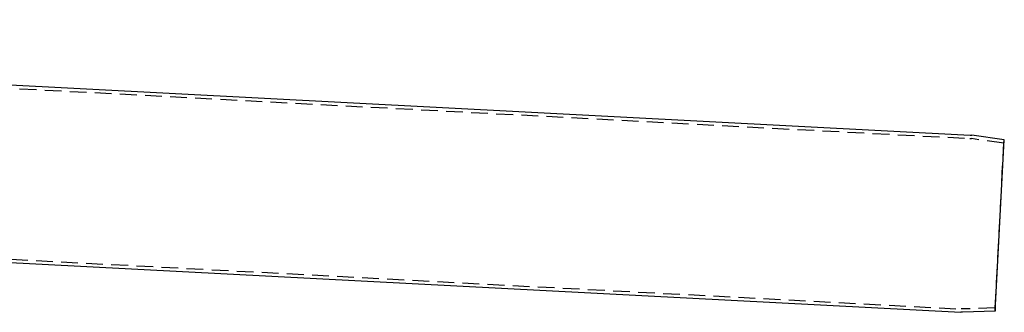
# Model space of a CAD drawing. Extents: x 0 to 1285, y -485 to 116.
# Drawn here: x 642 to 936, y -117 to -30 of the extents above; entities that cross this region are included whole.
import ezdxf

# ---------------------------------------------------------------- set-up
doc = ezdxf.new("R2010")
doc.units = 0
doc.header["$LTSCALE"] = 20
doc.linetypes.add('AUSGEZOGEN', pattern=[0])
doc.linetypes.add('VERDECKT', pattern=[0.375, 0.25, -0.125])
doc.layers.get('0').update_dxf_attribs({"linetype": 'AUSGEZOGEN'})
doc.layers.add('STEMPEL', color=3, linetype='AUSGEZOGEN')

# ---------------------------------------------------------------- blocks, each defined once
blk = doc.blocks.new('A$CD90ECB4E')
at = {"color": 3, "linetype": 'AUSGEZOGEN', "extrusion": (0, 1, -2e-16)}
for p, q in [((268, -30.0417), (926.2431, -64.5388)), ((936.4452, -65.9495), (926.7641, -64.5889)), ((933.763, -117.1295), (936.4452, -65.9495)), ((183.6203, -78.6923), (923.4693, -117.4661)), ((933.763, -117.1295), (923.9927, -117.4707))]:
    blk.add_line(p, q, dxfattribs=at)
at = {"color": 1, "linetype": 'VERDECKT', "extrusion": (0, 1, -2e-16)}
for p, q in [((268, -31.0431), (926.1908, -65.5374)), ((936.3061, -66.9398), (926.625, -65.5792)), ((933.7281, -116.1301), (936.3061, -66.9398)), ((936.3061, -66.9398), (936.4452, -65.9495)), ((183.0242, -77.6597), (923.5217, -116.4675)), ((933.7281, -116.1301), (923.9578, -116.4713)), ((933.7281, -116.1301), (933.763, -117.1295))]:
    blk.add_line(p, q, dxfattribs=at)
at = {"color": 3, "linetype": 'AUSGEZOGEN', "extrusion": (0, -2e-16, -1)}
for centre, start, end in [((-925.9291, -70.5305), 93, 98), ((-923.7833, -111.4743), 268, 273)]:
    blk.add_arc(centre, 6, start, end, dxfattribs=at)
at = {"color": 1, "linetype": 'VERDECKT', "extrusion": (0, -2e-16, -1)}
for centre, start, end in [((-925.9291, -70.5305), 93, 98), ((-923.7833, -111.4743), 268, 273)]:
    blk.add_arc(centre, 5, start, end, dxfattribs=at)

msp = doc.modelspace()

# ---------------------------------------------------------------- block references
at = {"layer": 'STEMPEL'}
msp.add_blockref('A$CD90ECB4E', (0, 0), dxfattribs=at)

doc.saveas('drawing.dxf')
